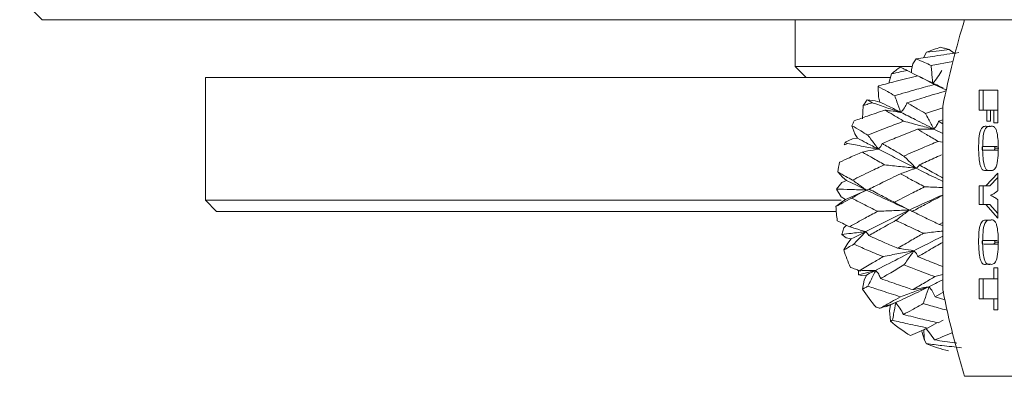
# Model space of a CAD drawing. Units: millimetres. Extents: x 0 to 596, y -1 to 558.
# Drawn here: x 174 to 185, y 26 to 30 of the extents above; entities that cross this region are included whole.
import ezdxf

# ---------------------------------------------------------------- set-up
doc = ezdxf.new("R2010")
doc.units = ezdxf.units.MM

msp = doc.modelspace()

# ---------------------------------------------------------------- linework, layer by layer
at = {"color": 7, "linetype": 'Continuous', "lineweight": 15}
for p, q in [((174.080338, 30.21521), (174.330338, 29.96521)), ((208.830338, 29.96521), (174.330338, 29.96521)), ((182.769122, 29.96521), (182.769122, 29.44021)), ((184.24284, 29.599302), (184.207083, 29.537089)), ((184.552582, 29.588193), (184.49562, 29.629691)), ((184.089361, 29.468666), (184.072308, 29.403543)), ((184.089361, 29.468666), (184.126474, 29.524277)), ((184.293666, 29.4515), (184.53658, 29.49676)), ((182.769122, 29.44021), (182.894122, 29.31521)), ((182.769122, 29.44021), (184.079146, 29.44021)), ((183.848522, 29.356663), (183.817156, 29.252603)), ((184.141236, 29.333791), (184.023886, 29.39578)), ((184.072308, 29.403543), (184.07168, 29.370533)), ((176.161431, 29.31521), (176.161431, 27.94021)), ((176.411431, 29.31521), (176.161431, 29.31521)), ((182.906622, 29.31521), (176.411431, 29.31521)), ((182.906622, 29.31521), (183.832845, 29.31521)), ((184.145211, 29.33477), (184.15087, 29.331885)), ((184.459417, 29.180095), (184.328528, 29.237772)), ((183.700806, 29.215686), (183.702961, 29.09947)), ((184.829398, 28.949002), (184.829398, 29.175746)), ((184.829398, 29.175746), (185.040541, 29.175746)), ((184.874721, 28.949002), (184.874721, 29.175746)), ((185.040541, 29.175746), (185.040541, 28.809467)), ((183.665457, 29.055413), (183.577726, 29.066478)), ((183.718795, 29.041611), (183.665457, 29.055413)), ((183.702961, 29.09947), (183.718795, 29.041611)), ((183.532142, 29.001296), (183.524752, 28.854226)), ((184.229433, 28.912504), (184.422841, 28.978222)), ((184.422841, 26.934433), (184.422841, 28.995986)), ((184.915328, 28.949002), (184.829398, 28.949002)), ((184.915328, 28.826909), (184.915328, 28.949002)), ((184.959521, 28.949002), (184.915328, 28.949002)), ((184.959521, 28.949002), (184.959521, 28.826909)), ((184.993893, 28.949002), (184.959521, 28.949002)), ((184.993893, 28.809467), (184.993893, 28.949002)), ((185.039216, 28.949002), (184.993893, 28.949002)), ((185.039216, 28.809467), (185.039216, 28.949002)), ((184.422841, 28.841919), (184.376942, 28.82537)), ((184.376942, 28.82537), (184.422841, 28.798294)), ((184.959521, 28.826909), (184.915328, 28.826909)), ((185.040541, 28.809467), (184.993893, 28.809467)), ((183.404847, 28.776166), (183.436867, 28.684368)), ((184.422841, 28.686796), (184.323729, 28.738015)), ((184.917246, 28.768769), (184.952693, 28.768769)), ((183.413539, 28.629682), (183.329586, 28.592302)), ((183.468132, 28.634738), (183.413539, 28.629682)), ((183.436867, 28.684368), (183.468132, 28.634738)), ((184.422841, 28.590484), (184.371006, 28.600522)), ((184.985875, 28.542025), (184.888091, 28.542025)), ((184.889626, 28.501327), (184.985875, 28.501327)), ((185.031199, 28.542025), (184.985875, 28.542025)), ((185.031199, 28.501327), (184.985875, 28.501327)), ((185.051492, 28.523675), (185.006169, 28.523675)), ((183.246488, 28.257264), (183.300071, 28.19887)), ((184.90593, 28.100165), (185.040541, 28.245513)), ((184.952693, 28.274583), (184.917246, 28.274583)), ((185.040541, 28.245513), (185.040541, 28.045295)), ((183.293203, 28.138908), (183.232709, 28.064851)), ((183.343708, 28.162327), (183.293203, 28.138908)), ((183.300071, 28.19887), (183.343708, 28.162327)), ((184.422039, 28.190884), (184.422841, 28.190285)), ((184.951253, 28.100165), (185.040541, 28.196575)), ((183.232709, 28.064851), (183.284807, 27.977693)), ((183.626644, 28.078588), (183.333945, 27.947218)), ((183.566061, 28.054534), (183.587412, 28.059342)), ((183.593625, 28.062249), (183.598839, 28.064688)), ((184.829398, 28.100165), (184.90593, 28.100165)), ((184.829398, 27.890862), (184.829398, 28.100165)), ((184.874721, 27.890862), (184.874721, 28.100165)), ((184.951253, 28.100165), (184.90593, 28.100165)), ((176.161431, 27.94021), (176.286431, 27.81521)), ((176.161431, 27.94021), (176.411431, 27.94021)), ((176.411431, 27.94021), (182.906622, 27.94021)), ((182.906622, 27.94021), (183.286389, 27.94021)), ((183.285453, 27.91551), (183.226547, 27.870891)), ((183.284807, 27.977693), (183.333945, 27.947218)), ((183.333945, 27.947218), (183.285453, 27.91551)), ((184.402759, 27.984758), (184.405527, 27.986157)), ((184.410584, 27.988804), (184.422841, 27.995368)), ((185.040541, 27.946095), (185.040541, 27.7397)), ((176.473931, 27.81521), (176.286431, 27.81521)), ((182.969122, 27.81521), (176.473931, 27.81521)), ((183.23008, 27.81521), (182.969122, 27.81521)), ((184.906505, 27.890862), (184.829398, 27.890862)), ((185.040541, 27.7397), (184.906505, 27.890862)), ((184.951828, 27.890862), (184.906505, 27.890862)), ((185.040541, 27.790814), (184.951828, 27.890862)), ((184.917246, 27.716444), (184.952693, 27.716444)), ((183.316229, 27.631131), (183.291633, 27.555977)), ((183.346186, 27.659656), (183.316229, 27.631131)), ((184.383761, 27.668171), (184.422841, 27.689772)), ((184.383761, 27.668171), (184.422841, 27.655056)), ((183.291633, 27.555977), (183.341285, 27.519385)), ((183.341285, 27.519385), (183.396214, 27.505417)), ((183.396214, 27.505417), (183.357784, 27.459922)), ((184.985875, 27.4897), (184.888091, 27.4897)), ((185.031199, 27.4897), (184.985875, 27.4897)), ((185.051492, 27.471349), (185.006169, 27.471349)), ((183.357784, 27.459922), (183.314798, 27.382397)), ((184.889626, 27.449002), (184.985875, 27.449002)), ((185.031199, 27.449002), (184.985875, 27.449002)), ((183.480362, 27.156056), (183.479696, 27.102417)), ((183.670586, 27.153616), (183.479696, 27.102417)), ((184.952693, 27.222258), (184.917246, 27.222258)), ((184.993893, 27.18156), (185.040541, 27.18156)), ((184.993893, 27.059467), (184.993893, 27.18156)), ((185.039216, 27.059467), (185.039216, 27.18156)), ((185.040541, 27.18156), (185.040541, 26.71063)), ((183.479696, 27.102417), (183.512517, 27.097196)), ((183.512517, 27.097196), (183.568788, 27.100866)), ((183.543534, 27.04527), (183.524225, 26.941118)), ((183.568788, 27.100866), (183.543534, 27.04527)), ((184.422841, 27.107876), (184.334885, 27.083376)), ((184.829398, 27.059467), (184.993893, 27.059467)), ((184.829398, 26.832723), (184.829398, 27.059467)), ((184.874721, 26.832723), (184.874721, 27.059467)), ((185.039216, 27.059467), (184.993893, 27.059467)), ((184.435796, 26.913261), (184.33895, 26.857107)), ((184.33895, 26.857107), (184.44657, 26.824542)), ((184.993893, 26.832723), (184.829398, 26.832723)), ((184.993893, 26.71063), (184.993893, 26.832723)), ((185.039216, 26.832723), (184.993893, 26.832723)), ((185.039216, 26.71063), (185.039216, 26.832723)), ((183.784632, 26.745328), (183.837687, 26.766339)), ((183.837687, 26.766339), (183.827653, 26.705145)), ((183.827653, 26.705145), (183.837863, 26.582805)), ((185.040541, 26.71063), (184.993893, 26.71063)), ((184.371566, 26.565099), (184.42673, 26.593405)), ((184.362774, 26.567148), (184.252301, 26.506913)), ((184.187125, 26.467103), (184.219719, 26.369416)), ((184.219719, 26.369416), (184.242116, 26.331424)), ((185.867722, 25.96521), (184.667102, 25.96521))]:
    msp.add_line(p, q, dxfattribs=at)
at = {"color": 7, "linetype": 'Continuous', "lineweight": 15, "flags": 128}
msp.add_lwpolyline([(184.219719, 26.369416), (184.2166, 26.4057), (184.209607, 26.487079)], dxfattribs=at)
at = {"color": 7, "linetype": 'Continuous', "lineweight": 15}
for centre, radius, start, end in [((184.820625, 28.2335), 1.482987, 106.4797717, 112.9301539), ((184.876267, 28.13559), 1.596019, 125.6284349, 130.0864346), ((184.927181, 28.08022), 1.67131, 136.8106512, 137.2042727), ((184.981384, 28.036312), 1.74112, 143.7244969, 146.3421659), ((185.043379, 27.999504), 1.813282, 152.7197019, 154.6390967), ((185.093638, 27.978553), 1.867771, 160.8161757, 161.7977619), ((185.134608, 27.967632), 1.910204, 167.9312505, 171.2789548), ((185.149455, 27.964911), 1.925205, 182.7992345, 187.615504), ((185.079207, 27.946868), 1.852504, 197.7405745, 204.2066545), ((184.964221, 27.882059), 1.720162, 213.1619432, 221.5575957), ((184.865725, 27.781436), 1.578992, 229.3859257, 239.4388378), ((184.818134, 27.690162), 1.475793, 247.0261572, 257.0465044)]:
    msp.add_arc(centre, radius, start, end, dxfattribs=at)
for points, knots in [([(184.422841, 28.995986), (184.458716, 29.163272), (184.530822, 29.499503), (184.621526, 29.809464), (184.667102, 29.96521)], [0, 0, 0, 0, 0.497531294, 1, 1, 1, 1]), ([(184.604022, 29.595465), (184.514432, 29.583236), (184.354486, 29.561404), (184.19613, 29.535619), (184.126474, 29.524277)], [0, 0, 0, 0, 0.560126879, 1, 1, 1, 1]), ([(184.24284, 29.599302), (184.289966, 29.605275), (184.374027, 29.61593), (184.458502, 29.62549), (184.49562, 29.629691)], [0, 0, 0, 0, 0.560606103, 1, 1, 1, 1]), ([(184.49562, 29.629691), (184.477715, 29.634827), (184.445707, 29.644008), (184.413934, 29.652031), (184.399936, 29.655566)], [0, 0, 0, 0, 0.559412923, 1, 1, 1, 1]), ([(184.126474, 29.524277), (184.1573, 29.511425), (184.212354, 29.488472), (184.268818, 29.462798), (184.293666, 29.4515)], [0, 0, 0, 0, 0.559938206, 1, 1, 1, 1]), ([(183.848522, 29.356663), (183.881184, 29.3641), (183.939467, 29.377371), (183.998107, 29.390159), (184.023886, 29.39578)], [0, 0, 0, 0, 0.560389549, 1, 1, 1, 1]), ([(184.023886, 29.39578), (184.009381, 29.40284), (183.983461, 29.415455), (183.957831, 29.427534), (183.946543, 29.432853)], [0, 0, 0, 0, 0.559620486, 1, 1, 1, 1]), ([(184.293666, 29.4515), (184.29562, 29.427571), (184.300978, 29.361957), (184.306328, 29.296344), (184.309727, 29.25466)], [0, 0, 0, 0, 0.364708392, 1, 1, 1, 1]), ([(184.311291, 29.250103), (184.329744, 29.272359), (184.36668, 29.316907), (184.397163, 29.369146), (184.412417, 29.395287)], [0, 0, 0, 0, 0.499597906, 1, 1, 1, 1]), ([(184.145211, 29.33477), (184.063112, 29.31492), (183.916403, 29.279449), (183.772159, 29.241011), (183.708636, 29.224084)], [0, 0, 0, 0, 0.5596129104, 1, 1, 1, 1]), ([(183.885076, 29.11227), (183.967066, 29.136503), (184.113544, 29.179797), (184.262813, 29.220051), (184.328528, 29.237772)], [0, 0, 0, 0, 0.5597487246, 1, 1, 1, 1]), ([(184.328528, 29.237772), (184.293794, 29.256516), (184.231785, 29.289977), (184.171658, 29.321087), (184.145211, 29.33477)], [0, 0, 0, 0, 0.560156844, 1, 1, 1, 1]), ([(184.428257, 29.20062), (184.379721, 29.22229), (184.285891, 29.264182), (184.194875, 29.309936), (184.15094, 29.332023)], [0, 0, 0, 0, 0.517278106, 1, 1, 1, 1]), ([(183.700806, 29.215686), (183.73474, 29.196914), (183.795281, 29.163422), (183.85766, 29.127887), (183.885076, 29.11227)], [0, 0, 0, 0, 0.560507065, 1, 1, 1, 1]), ([(184.458631, 29.165791), (184.376449, 29.141847), (184.229509, 29.099035), (184.085636, 29.05355), (184.022229, 29.033505)], [0, 0, 0, 0, 0.5592845117, 1, 1, 1, 1]), ([(183.532142, 29.001296), (183.551049, 29.007474), (183.584798, 29.018502), (183.618728, 29.029393), (183.63365, 29.034183)], [0, 0, 0, 0, 0.560211072, 1, 1, 1, 1]), ([(183.63365, 29.034183), (183.62317, 29.040252), (183.60445, 29.051093), (183.585894, 29.061775), (183.577726, 29.066478)], [0, 0, 0, 0, 0.559792817, 1, 1, 1, 1]), ([(183.954523, 28.925729), (183.902393, 28.942351), (183.798047, 28.975623), (183.688479, 29.014652), (183.63365, 29.034183)], [0, 0, 0, 0, 0.499589552, 1, 1, 1, 1]), ([(183.954523, 28.925729), (183.909927, 28.948006), (183.830181, 28.98784), (183.75287, 29.025161), (183.718795, 29.041611)], [0, 0, 0, 0, 0.559235352, 1, 1, 1, 1]), ([(183.885076, 29.11227), (183.89335, 29.090049), (183.916504, 29.027869), (183.939649, 28.965688), (183.954523, 28.925729)], [0, 0, 0, 0, 0.3573591811, 1, 1, 1, 1]), ([(183.955921, 28.925029), (183.969028, 28.941663), (183.995265, 28.974958), (184.013236, 29.013979), (184.022229, 29.033505)], [0, 0, 0, 0, 0.499600302, 1, 1, 1, 1]), ([(184.022229, 29.033505), (184.060338, 29.011404), (184.128323, 28.971978), (184.198565, 28.930661), (184.229433, 28.912504)], [0, 0, 0, 0, 0.56055185, 1, 1, 1, 1]), ([(183.774576, 28.951834), (183.71004, 28.929618), (183.594675, 28.889904), (183.4816, 28.848745), (183.43178, 28.83061)], [0, 0, 0, 0, 0.5594040492, 1, 1, 1, 1]), ([(183.988328, 28.826115), (183.947742, 28.850028), (183.875314, 28.892701), (183.805339, 28.933776), (183.774576, 28.951834)], [0, 0, 0, 0, 0.560373429, 1, 1, 1, 1]), ([(183.774576, 28.951834), (183.796176, 28.948641), (183.85662, 28.939706), (183.917072, 28.930771), (183.955921, 28.925029)], [0, 0, 0, 0, 0.357359181, 1, 1, 1, 1]), ([(184.322238, 28.738784), (184.25226, 28.774736), (184.127284, 28.838945), (184.008288, 28.898722), (183.955921, 28.925029)], [0, 0, 0, 0, 0.5599212109, 1, 1, 1, 1]), ([(184.229433, 28.912504), (184.24049, 28.891811), (184.271429, 28.833904), (184.30236, 28.775998), (184.322238, 28.738784)], [0, 0, 0, 0, 0.357359182, 1, 1, 1, 1]), ([(183.583461, 28.670658), (183.658038, 28.700201), (183.791331, 28.753004), (183.928086, 28.803758), (183.988328, 28.826115)], [0, 0, 0, 0, 0.559494222, 1, 1, 1, 1]), ([(184.322238, 28.738784), (184.268092, 28.752179), (184.159715, 28.778989), (184.045487, 28.810398), (183.988328, 28.826115)], [0, 0, 0, 0, 0.499602182, 1, 1, 1, 1]), ([(184.323729, 28.738015), (184.334813, 28.751416), (184.357, 28.778239), (184.370291, 28.809651), (184.376942, 28.82537)], [0, 0, 0, 0, 0.499597052, 1, 1, 1, 1]), ([(183.404847, 28.776166), (183.437814, 28.756701), (183.496609, 28.721985), (183.556952, 28.686324), (183.583461, 28.670658)], [0, 0, 0, 0, 0.560699432, 1, 1, 1, 1]), ([(184.140771, 28.736095), (184.065828, 28.706735), (183.931891, 28.654263), (183.801585, 28.600189), (183.74419, 28.576371)], [0, 0, 0, 0, 0.559539144, 1, 1, 1, 1]), ([(184.140771, 28.736095), (184.162563, 28.736324), (184.223544, 28.736964), (184.284534, 28.737604), (184.323729, 28.738015)], [0, 0, 0, 0, 0.357359182, 1, 1, 1, 1]), ([(184.371006, 28.600522), (184.327247, 28.626167), (184.249219, 28.671894), (184.173865, 28.716503), (184.140771, 28.736095)], [0, 0, 0, 0, 0.560814039, 1, 1, 1, 1]), ([(184.824488, 28.524583), (184.825233, 28.56057), (184.826715, 28.632212), (184.842428, 28.734525), (184.881332, 28.772179), (184.90516, 28.769917), (184.917246, 28.768769)], [0, 0, 0, 0, 0.282302351, 0.562006127, 0.777842502, 1, 1, 1, 1]), ([(184.869811, 28.524583), (184.870556, 28.56057), (184.872039, 28.632212), (184.887751, 28.734525), (184.926655, 28.772179), (184.950483, 28.769917), (184.962569, 28.768769)], [0, 0, 0, 0, 0.282302351, 0.562006127, 0.777842502, 1, 1, 1, 1]), ([(184.952693, 28.768769), (184.97059, 28.771962), (184.995487, 28.776404), (185.021542, 28.733409), (185.042228, 28.657572), (185.044038, 28.582876), (185.045451, 28.524583)], [0, 0, 0, 0, 0.314416655, 0.437380487, 0.560934113, 1, 1, 1, 1]), ([(183.319331, 28.561992), (183.32607, 28.564829), (183.338102, 28.569895), (183.350166, 28.57495), (183.355474, 28.577173)], [0, 0, 0, 0, 0.560070638, 1, 1, 1, 1]), ([(183.355474, 28.577173), (183.350634, 28.580001), (183.34199, 28.585051), (183.333376, 28.590086), (183.329586, 28.592302)], [0, 0, 0, 0, 0.559929963, 1, 1, 1, 1]), ([(183.699755, 28.515113), (183.644018, 28.524634), (183.532454, 28.543691), (183.414499, 28.566007), (183.355474, 28.577173)], [0, 0, 0, 0, 0.499598474, 1, 1, 1, 1]), ([(183.699755, 28.515113), (183.655997, 28.537726), (183.577745, 28.578165), (183.501668, 28.61743), (183.468132, 28.634738)], [0, 0, 0, 0, 0.559188831, 1, 1, 1, 1]), ([(183.583461, 28.670658), (183.597316, 28.652129), (183.636085, 28.600281), (183.674846, 28.548433), (183.699755, 28.515113)], [0, 0, 0, 0, 0.357359182, 1, 1, 1, 1]), ([(183.70136, 28.514286), (183.710858, 28.523809), (183.729868, 28.542871), (183.739414, 28.565199), (183.74419, 28.576371)], [0, 0, 0, 0, 0.499602574, 1, 1, 1, 1]), ([(183.74419, 28.576371), (183.788889, 28.550346), (183.86866, 28.503902), (183.95111, 28.45643), (183.98736, 28.435558)], [0, 0, 0, 0, 0.560335204, 1, 1, 1, 1]), ([(183.98736, 28.435558), (184.057892, 28.466724), (184.184006, 28.522449), (184.313801, 28.576639), (184.371006, 28.600522)], [0, 0, 0, 0, 0.559268544, 1, 1, 1, 1]), ([(183.520925, 28.480836), (183.473044, 28.459729), (183.387434, 28.42199), (183.303579, 28.38384), (183.266624, 28.367027)], [0, 0, 0, 0, 0.55929602, 1, 1, 1, 1]), ([(183.520925, 28.480836), (183.542417, 28.48482), (183.602557, 28.49597), (183.662706, 28.50712), (183.70136, 28.514286)], [0, 0, 0, 0, 0.3573591819, 1, 1, 1, 1]), ([(183.771383, 28.337618), (183.723833, 28.364565), (183.639011, 28.412635), (183.556973, 28.460016), (183.520925, 28.480836)], [0, 0, 0, 0, 0.560590093, 1, 1, 1, 1]), ([(184.122535, 28.299874), (184.042009, 28.340504), (183.898288, 28.413021), (183.761505, 28.483358), (183.70136, 28.514286)], [0, 0, 0, 0, 0.560287476, 1, 1, 1, 1]), ([(184.917246, 28.274583), (184.89905, 28.271375), (184.873725, 28.266909), (184.848145, 28.312974), (184.827669, 28.390075), (184.825882, 28.465624), (184.824488, 28.524583)], [0, 0, 0, 0, 0.314063454, 0.437121284, 0.560720949, 1, 1, 1, 1]), ([(184.888091, 28.542025), (184.88344, 28.541735), (184.876469, 28.541301), (184.868606, 28.540874), (184.865487, 28.536695), (184.864066, 28.532059), (184.863888, 28.527842), (184.86377, 28.525037)], [0, 0, 0, 0, 0.500803886, 0.750647981, 0.813181245, 0.875718395, 1, 1, 1, 1]), ([(184.86377, 28.525037), (184.863823, 28.521912), (184.863929, 28.51568), (184.865963, 28.506834), (184.869893, 28.503694), (184.877696, 28.50155), (184.884324, 28.501426), (184.889626, 28.501327)], [0, 0, 0, 0, 0.125053246, 0.249347662, 0.373589064, 0.498842858, 1, 1, 1, 1]), ([(184.962569, 28.274583), (184.944374, 28.271375), (184.919048, 28.266909), (184.893468, 28.312974), (184.872992, 28.390075), (184.871205, 28.465624), (184.869811, 28.524583)], [0, 0, 0, 0, 0.314063454, 0.437121284, 0.560720949, 1, 1, 1, 1]), ([(185.045451, 28.524583), (185.044644, 28.488185), (185.043038, 28.415694), (185.02779, 28.312548), (184.989106, 28.270715), (184.964949, 28.273281), (184.952693, 28.274583)], [0, 0, 0, 0, 0.282287651, 0.562202957, 0.7778598213, 1, 1, 1, 1]), ([(185.006169, 28.523675), (185.006078, 28.526086), (185.005897, 28.530903), (185.004238, 28.537666), (185.001157, 28.539821), (184.995143, 28.541954), (184.989994, 28.541993), (184.985875, 28.542025)], [0, 0, 0, 0, 0.124971797, 0.249634848, 0.373854564, 0.499065611, 1, 1, 1, 1]), ([(184.985875, 28.501327), (184.990194, 28.501484), (184.995591, 28.50168), (185.002017, 28.504084), (185.004854, 28.508554), (185.006046, 28.516022), (185.006128, 28.521121), (185.006169, 28.523675)], [0, 0, 0, 0, 0.500965897, 0.626151203, 0.749910744, 0.874758379, 1, 1, 1, 1]), ([(185.031199, 28.501327), (185.035558, 28.501045), (185.04005, 28.500754), (185.044388, 28.503092), (185.044515, 28.503161)], [0, 0, 0, 0, 0.97065166, 1, 1, 1, 1]), ([(183.98736, 28.435558), (184.003464, 28.419396), (184.048526, 28.374168), (184.093581, 28.32894), (184.122535, 28.299874)], [0, 0, 0, 0, 0.357359181, 1, 1, 1, 1]), ([(184.408849, 28.448774), (184.380307, 28.436274), (184.296063, 28.399378), (184.21433, 28.361696), (184.160288, 28.336781)], [0, 0, 0, 0, 0.338799508, 1, 1, 1, 1]), ([(183.246488, 28.257264), (183.277031, 28.24029), (183.331513, 28.210013), (183.387065, 28.179491), (183.411474, 28.166081)], [0, 0, 0, 0, 0.560615246, 1, 1, 1, 1]), ([(183.411474, 28.166081), (183.477531, 28.198297), (183.595651, 28.255903), (183.717623, 28.312619), (183.771383, 28.337618)], [0, 0, 0, 0, 0.559241763, 1, 1, 1, 1]), ([(184.122535, 28.299874), (184.06575, 28.305661), (183.95209, 28.317244), (183.831651, 28.330823), (183.771383, 28.337618)], [0, 0, 0, 0, 0.499599889, 1, 1, 1, 1]), ([(183.949967, 28.237592), (183.970726, 28.244909), (184.028816, 28.265382), (184.086915, 28.285854), (184.124251, 28.299011)], [0, 0, 0, 0, 0.357359181, 1, 1, 1, 1]), ([(184.124251, 28.299011), (184.132732, 28.304799), (184.149708, 28.316384), (184.156759, 28.329978), (184.160288, 28.336781)], [0, 0, 0, 0, 0.499587758, 1, 1, 1, 1]), ([(184.422841, 28.151176), (184.38767, 28.16825), (184.285483, 28.217855), (184.18811, 28.266868), (184.124251, 28.299011)], [0, 0, 0, 0, 0.344182151, 1, 1, 1, 1]), ([(184.160288, 28.336781), (184.208365, 28.309688), (184.294265, 28.261282), (184.382978, 28.212405), (184.422039, 28.190884)], [0, 0, 0, 0, 0.559698191, 1, 1, 1, 1]), ([(183.564223, 28.055416), (183.52267, 28.07542), (183.448379, 28.111186), (183.375725, 28.146684), (183.343708, 28.162327)], [0, 0, 0, 0, 0.559323219, 1, 1, 1, 1]), ([(183.411474, 28.166081), (183.429671, 28.152898), (183.480592, 28.11601), (183.531505, 28.079122), (183.564223, 28.055416)], [0, 0, 0, 0, 0.357359183, 1, 1, 1, 1]), ([(183.949967, 28.237592), (183.8834, 28.205437), (183.764486, 28.147996), (183.64947, 28.090151), (183.598839, 28.064688)], [0, 0, 0, 0, 0.559793625, 1, 1, 1, 1]), ([(184.218816, 28.090481), (184.167824, 28.118037), (184.076845, 28.167204), (183.988706, 28.216101), (183.949967, 28.237592)], [0, 0, 0, 0, 0.5604712569, 1, 1, 1, 1]), ([(183.564223, 28.055416), (183.506942, 28.05697), (183.399398, 28.059886), (183.285801, 28.06327), (183.232709, 28.064851)], [0, 0, 0, 0, 0.532628565, 1, 1, 1, 1]), ([(183.40263, 27.963815), (183.422096, 27.974622), (183.476568, 28.004861), (183.531049, 28.035101), (183.566061, 28.054534)], [0, 0, 0, 0, 0.357359183, 1, 1, 1, 1]), ([(184.04709, 27.831094), (183.955251, 27.872774), (183.791443, 27.947118), (183.634856, 28.021746), (183.566061, 28.054534)], [0, 0, 0, 0, 0.560652718, 1, 1, 1, 1]), ([(183.598839, 28.064688), (183.650873, 28.037062), (183.743772, 27.98774), (183.839509, 27.938355), (183.881621, 27.916631)], [0, 0, 0, 0, 0.560118627, 1, 1, 1, 1]), ([(183.881621, 27.916631), (183.94347, 27.949112), (184.053985, 28.007152), (184.168422, 28.065005), (184.218816, 28.090481)], [0, 0, 0, 0, 0.559639482, 1, 1, 1, 1]), ([(184.422841, 28.083011), (184.415156, 28.083275), (184.349646, 28.085524), (184.280155, 28.088157), (184.218816, 28.090481)], [0, 0, 0, 0, 0.117298774, 1, 1, 1, 1]), ([(185.040541, 28.045295), (185.031171, 28.038676), (185.015739, 28.027773), (184.994115, 28.013722), (184.975735, 28.002362), (184.963211, 27.998038), (184.956951, 27.995877)], [0, 0, 0, 0, 0.340061405, 0.560099818, 0.780129612, 1, 1, 1, 1]), ([(183.40263, 27.963815), (183.369498, 27.946459), (183.310271, 27.915431), (183.252154, 27.884514), (183.226547, 27.870891)], [0, 0, 0, 0, 0.559396401, 1, 1, 1, 1]), ([(184.405501, 27.99416), (184.265191, 27.930174), (183.902384, 27.764722), (183.588629, 27.603989), (183.396214, 27.505417)], [0, 0, 0, 0, 0.386737437, 1, 1, 1, 1]), ([(183.69278, 27.81588), (183.637774, 27.843457), (183.539692, 27.89263), (183.444457, 27.942092), (183.40263, 27.963815)], [0, 0, 0, 0, 0.5608050591, 1, 1, 1, 1]), ([(183.881621, 27.916631), (183.901334, 27.906442), (183.956494, 27.877929), (184.011647, 27.849417), (184.04709, 27.831094)], [0, 0, 0, 0, 0.35735918, 1, 1, 1, 1]), ([(184.410584, 27.988804), (184.348138, 27.956324), (184.236736, 27.898379), (184.129265, 27.840474), (184.082036, 27.815027)], [0, 0, 0, 0, 0.56054187, 1, 1, 1, 1]), ([(184.956951, 27.995877), (184.972745, 27.988382), (185.000955, 27.974995), (185.028443, 27.954927), (185.040541, 27.946095)], [0, 0, 0, 0, 0.559899381, 1, 1, 1, 1]), ([(183.380124, 27.643574), (183.437343, 27.675588), (183.539676, 27.732842), (183.645935, 27.790473), (183.69278, 27.81588)], [0, 0, 0, 0, 0.559141214, 1, 1, 1, 1]), ([(184.04709, 27.831094), (183.989827, 27.828761), (183.875207, 27.824093), (183.753622, 27.818619), (183.69278, 27.81588)], [0, 0, 0, 0, 0.499597471, 1, 1, 1, 1]), ([(183.898981, 27.714778), (183.916856, 27.728529), (183.966873, 27.767007), (184.016899, 27.805486), (184.049047, 27.830214)], [0, 0, 0, 0, 0.35735918, 1, 1, 1, 1]), ([(184.049047, 27.830214), (184.057094, 27.82789), (184.0732, 27.823238), (184.079089, 27.817765), (184.082036, 27.815027)], [0, 0, 0, 0, 0.49958084, 1, 1, 1, 1]), ([(184.082036, 27.815027), (184.13755, 27.787503), (184.236774, 27.738307), (184.338812, 27.689619), (184.383761, 27.668171)], [0, 0, 0, 0, 0.559481481, 1, 1, 1, 1]), ([(183.241231, 27.709775), (183.267021, 27.697389), (183.313041, 27.675288), (183.359639, 27.653259), (183.380124, 27.643574)], [0, 0, 0, 0, 0.560397217, 1, 1, 1, 1]), ([(183.898981, 27.714778), (183.841175, 27.682698), (183.737958, 27.625416), (183.638588, 27.568963), (183.59487, 27.544126)], [0, 0, 0, 0, 0.560048023, 1, 1, 1, 1]), ([(184.207875, 27.569258), (184.149482, 27.596268), (184.045175, 27.644515), (183.943664, 27.693303), (183.898981, 27.714778)], [0, 0, 0, 0, 0.559826869, 1, 1, 1, 1]), ([(184.824488, 27.472258), (184.825233, 27.508244), (184.826715, 27.579886), (184.842428, 27.6822), (184.881332, 27.719853), (184.90516, 27.717591), (184.917246, 27.716444)], [0, 0, 0, 0, 0.282302351, 0.562006127, 0.777842502, 1, 1, 1, 1]), ([(184.869811, 27.472258), (184.870556, 27.508244), (184.872039, 27.579886), (184.887751, 27.6822), (184.926655, 27.719853), (184.950483, 27.717591), (184.962569, 27.716444)], [0, 0, 0, 0, 0.2823023508, 0.5620061272, 0.7778425017, 1, 1, 1, 1]), ([(184.952693, 27.716444), (184.97059, 27.719637), (184.995487, 27.724079), (185.021542, 27.681083), (185.042228, 27.605246), (185.044038, 27.53055), (185.045451, 27.472258)], [0, 0, 0, 0, 0.314416655, 0.437380487, 0.560934113, 1, 1, 1, 1]), ([(183.555684, 27.587667), (183.502708, 27.581541), (183.416455, 27.571567), (183.326384, 27.560317), (183.291633, 27.555977)], [0, 0, 0, 0, 0.6141862116, 1, 1, 1, 1]), ([(183.380124, 27.643574), (183.401038, 27.636915), (183.459562, 27.618279), (183.518079, 27.599643), (183.555684, 27.587667)], [0, 0, 0, 0, 0.357359182, 1, 1, 1, 1]), ([(183.425911, 27.446919), (183.441615, 27.463583), (183.485561, 27.510213), (183.529515, 27.556843), (183.557761, 27.58681)], [0, 0, 0, 0, 0.357359182, 1, 1, 1, 1]), ([(183.557761, 27.58681), (183.566376, 27.580263), (183.58362, 27.567158), (183.591118, 27.551807), (183.59487, 27.544126)], [0, 0, 0, 0, 0.499596564, 1, 1, 1, 1]), ([(184.422841, 27.594466), (184.410866, 27.593148), (184.341733, 27.585539), (184.268458, 27.576626), (184.207875, 27.569258)], [0, 0, 0, 0, 0.173210906, 1, 1, 1, 1]), ([(184.422841, 27.537405), (184.31017, 27.48052), (184.001352, 27.324604), (183.736813, 27.187774), (183.568788, 27.100866)], [0, 0, 0, 0, 0.364842944, 1, 1, 1, 1]), ([(183.59487, 27.544126), (183.654331, 27.517364), (183.760528, 27.469567), (183.869447, 27.422676), (183.917382, 27.40204)], [0, 0, 0, 0, 0.55990206, 1, 1, 1, 1]), ([(183.917382, 27.40204), (183.970622, 27.432936), (184.065654, 27.488084), (184.164435, 27.544464), (184.207875, 27.569258)], [0, 0, 0, 0, 0.560244012, 1, 1, 1, 1]), ([(184.917246, 27.222258), (184.89905, 27.219049), (184.873725, 27.214584), (184.848145, 27.260648), (184.827669, 27.337749), (184.825882, 27.413298), (184.824488, 27.472258)], [0, 0, 0, 0, 0.314063454, 0.437121284, 0.560720949, 1, 1, 1, 1]), ([(184.888091, 27.4897), (184.88344, 27.48941), (184.876469, 27.488975), (184.868606, 27.488549), (184.865487, 27.48437), (184.864066, 27.479733), (184.863888, 27.475517), (184.86377, 27.472712)], [0, 0, 0, 0, 0.500803886, 0.750647981, 0.813181245, 0.875718395, 1, 1, 1, 1]), ([(184.86377, 27.472712), (184.863823, 27.469586), (184.863929, 27.463354), (184.865963, 27.454508), (184.869893, 27.451369), (184.877696, 27.449225), (184.884324, 27.449101), (184.889626, 27.449002)], [0, 0, 0, 0, 0.1250532458, 0.2493476616, 0.3735890642, 0.4988428584, 1, 1, 1, 1]), ([(184.962569, 27.222258), (184.944374, 27.219049), (184.919048, 27.214584), (184.893468, 27.260648), (184.872992, 27.337749), (184.871205, 27.413298), (184.869811, 27.472258)], [0, 0, 0, 0, 0.3140634535, 0.437121284, 0.5607209489, 1, 1, 1, 1]), ([(185.045451, 27.472258), (185.044644, 27.435859), (185.043038, 27.363368), (185.02779, 27.260222), (184.989106, 27.21839), (184.964949, 27.220956), (184.952693, 27.222258)], [0, 0, 0, 0, 0.282287651, 0.562202957, 0.777859821, 1, 1, 1, 1]), ([(185.006169, 27.471349), (185.006078, 27.47376), (185.005897, 27.478577), (185.004238, 27.48534), (185.001157, 27.487496), (184.995143, 27.489628), (184.989994, 27.489668), (184.985875, 27.4897)], [0, 0, 0, 0, 0.124971797, 0.249634848, 0.373854564, 0.499065611, 1, 1, 1, 1]), ([(184.985875, 27.449002), (184.990194, 27.449159), (184.995591, 27.449355), (185.002017, 27.451759), (185.004854, 27.456228), (185.006046, 27.463697), (185.006128, 27.468796), (185.006169, 27.471349)], [0, 0, 0, 0, 0.500965897, 0.626151203, 0.749910744, 0.874758379, 1, 1, 1, 1]), ([(183.425911, 27.446919), (183.405035, 27.434818), (183.367731, 27.413195), (183.330982, 27.391813), (183.314798, 27.382397)], [0, 0, 0, 0, 0.559606536, 1, 1, 1, 1]), ([(183.755253, 27.307471), (183.692976, 27.333217), (183.581927, 27.379124), (183.473522, 27.42623), (183.425911, 27.446919)], [0, 0, 0, 0, 0.560803921, 1, 1, 1, 1]), ([(184.098366, 27.374284), (184.042824, 27.364045), (183.931651, 27.343551), (183.814084, 27.319505), (183.755253, 27.307471)], [0, 0, 0, 0, 0.499594925, 1, 1, 1, 1]), ([(183.917382, 27.40204), (183.938942, 27.398733), (183.999275, 27.389481), (184.059599, 27.380229), (184.098366, 27.374284)], [0, 0, 0, 0, 0.35735918, 1, 1, 1, 1]), ([(183.988092, 27.214317), (184.001487, 27.233274), (184.038971, 27.286324), (184.076462, 27.339373), (184.100556, 27.373465)], [0, 0, 0, 0, 0.35735918, 1, 1, 1, 1]), ([(184.100556, 27.373465), (184.110348, 27.363245), (184.129947, 27.342788), (184.139915, 27.318722), (184.144904, 27.306678)], [0, 0, 0, 0, 0.499580738, 1, 1, 1, 1]), ([(184.427003, 27.47084), (184.373255, 27.439814), (184.277414, 27.384489), (184.185342, 27.330424), (184.144904, 27.306678)], [0, 0, 0, 0, 0.560796412, 1, 1, 1, 1]), ([(185.031199, 27.449002), (185.035558, 27.44872), (185.04005, 27.448429), (185.044388, 27.450767), (185.044515, 27.450835)], [0, 0, 0, 0, 0.97065166, 1, 1, 1, 1]), ([(183.487896, 27.149776), (183.536763, 27.178728), (183.624137, 27.230495), (183.715144, 27.283924), (183.755253, 27.307471)], [0, 0, 0, 0, 0.5592836464, 1, 1, 1, 1]), ([(184.144904, 27.306678), (184.207566, 27.281146), (184.299299, 27.24377), (184.393111, 27.20757), (184.422841, 27.196099)], [0, 0, 0, 0, 0.683099282, 1, 1, 1, 1]), ([(183.38959, 27.187288), (183.407891, 27.180255), (183.44056, 27.167701), (183.473437, 27.155251), (183.487896, 27.149776)], [0, 0, 0, 0, 0.5602172687, 1, 1, 1, 1]), ([(183.487896, 27.149776), (183.50966, 27.150233), (183.570561, 27.151514), (183.631454, 27.152794), (183.670586, 27.153616)], [0, 0, 0, 0, 0.357359181, 1, 1, 1, 1]), ([(183.584374, 26.976283), (183.594916, 26.997317), (183.624416, 27.056176), (183.653924, 27.115035), (183.672887, 27.15286)], [0, 0, 0, 0, 0.357359181, 1, 1, 1, 1]), ([(183.672887, 27.15286), (183.684349, 27.138809), (183.707291, 27.110683), (183.721336, 27.077669), (183.728364, 27.061148)], [0, 0, 0, 0, 0.499587163, 1, 1, 1, 1]), ([(183.988092, 27.214317), (183.938647, 27.185174), (183.850398, 27.133161), (183.765634, 27.083141), (183.728364, 27.061148)], [0, 0, 0, 0, 0.560302405, 1, 1, 1, 1]), ([(184.334885, 27.083376), (184.269538, 27.107428), (184.152713, 27.150428), (184.038444, 27.194776), (183.988092, 27.214317)], [0, 0, 0, 0, 0.559363373, 1, 1, 1, 1]), ([(183.728364, 27.061148), (183.794676, 27.03764), (183.913156, 26.995637), (184.033975, 26.955422), (184.087174, 26.937714)], [0, 0, 0, 0, 0.559685447, 1, 1, 1, 1]), ([(184.422841, 27.048527), (184.380255, 27.026663), (184.167287, 26.917323), (183.984179, 26.833444), (183.837687, 26.766339)], [0, 0, 0, 0, 0.199964246, 1, 1, 1, 1]), ([(184.087174, 26.937714), (184.132616, 26.964269), (184.213657, 27.011625), (184.297886, 27.061477), (184.334885, 27.083376)], [0, 0, 0, 0, 0.560726392, 1, 1, 1, 1]), ([(183.584374, 26.976283), (183.5731, 26.969678), (183.55296, 26.957878), (183.533008, 26.946241), (183.524225, 26.941118)], [0, 0, 0, 0, 0.559781436, 1, 1, 1, 1]), ([(183.948949, 26.85777), (183.880239, 26.879387), (183.757641, 26.917958), (183.63728, 26.958474), (183.584374, 26.976283)], [0, 0, 0, 0, 0.560439798, 1, 1, 1, 1]), ([(184.267508, 26.970217), (184.215733, 26.952991), (184.1121, 26.918509), (184.003362, 26.878027), (183.948949, 26.85777)], [0, 0, 0, 0, 0.499592248, 1, 1, 1, 1]), ([(184.087174, 26.937714), (184.108657, 26.941586), (184.168773, 26.95242), (184.22888, 26.963255), (184.267508, 26.970217)], [0, 0, 0, 0, 0.3573591797, 1, 1, 1, 1]), ([(184.20507, 26.780877), (184.212792, 26.803349), (184.234399, 26.866235), (184.256014, 26.929121), (184.269905, 26.969533)], [0, 0, 0, 0, 0.35735918, 1, 1, 1, 1]), ([(184.269905, 26.969533), (184.283471, 26.952325), (184.310626, 26.917878), (184.329504, 26.877375), (184.33895, 26.857107)], [0, 0, 0, 0, 0.49958395, 1, 1, 1, 1]), ([(184.667102, 25.96521), (184.605975, 26.17602), (184.515759, 26.487144), (184.445496, 26.825378), (184.422841, 26.934433)], [0, 0, 0, 0, 0.6775736, 1, 1, 1, 1]), ([(183.720904, 26.72876), (183.76265, 26.752066), (183.837242, 26.793708), (183.914798, 26.838185), (183.948949, 26.85777)], [0, 0, 0, 0, 0.559668853, 1, 1, 1, 1]), ([(183.677042, 26.740951), (183.685223, 26.738667), (183.69983, 26.73459), (183.714465, 26.730541), (183.720904, 26.72876)], [0, 0, 0, 0, 0.560075363, 1, 1, 1, 1]), ([(183.720904, 26.72876), (183.741573, 26.736293), (183.799412, 26.757375), (183.857242, 26.778457), (183.894407, 26.792005)], [0, 0, 0, 0, 0.35735918, 1, 1, 1, 1]), ([(183.859607, 26.593915), (183.864047, 26.617441), (183.876471, 26.683275), (183.888903, 26.749109), (183.896893, 26.791417)], [0, 0, 0, 0, 0.35735918, 1, 1, 1, 1]), ([(183.896893, 26.791417), (183.91309, 26.77113), (183.945512, 26.730521), (183.970585, 26.682762), (183.983132, 26.658862)], [0, 0, 0, 0, 0.499580645, 1, 1, 1, 1]), ([(184.20507, 26.780877), (184.162837, 26.757272), (184.087495, 26.715163), (184.014993, 26.67605), (183.983132, 26.658862)], [0, 0, 0, 0, 0.5605568389, 1, 1, 1, 1]), ([(184.472066, 26.706474), (184.438367, 26.71548), (184.348566, 26.739479), (184.260247, 26.764958), (184.20507, 26.780877)], [0, 0, 0, 0, 0.37526195, 1, 1, 1, 1]), ([(183.859607, 26.593915), (183.855542, 26.591831), (183.848283, 26.58811), (183.841047, 26.584426), (183.837863, 26.582805)], [0, 0, 0, 0, 0.559921148, 1, 1, 1, 1]), ([(184.252301, 26.506913), (184.178568, 26.522473), (184.046855, 26.55027), (183.91684, 26.580574), (183.859607, 26.593915)], [0, 0, 0, 0, 0.5597917237, 1, 1, 1, 1]), ([(183.983132, 26.658862), (184.055106, 26.640706), (184.183753, 26.608254), (184.31413, 26.578296), (184.371566, 26.565099)], [0, 0, 0, 0, 0.559468729, 1, 1, 1, 1]), ([(184.062874, 26.421787), (184.097762, 26.436768), (184.16004, 26.46351), (184.224118, 26.493655), (184.252301, 26.506913)], [0, 0, 0, 0, 0.5601909973, 1, 1, 1, 1]), ([(184.236037, 26.499358), (184.247979, 26.485974), (184.282214, 26.447605), (184.312466, 26.402529), (184.332166, 26.373176)], [0, 0, 0, 0, 0.34881515, 1, 1, 1, 1]), ([(184.526271, 26.453145), (184.489457, 26.437185), (184.423813, 26.408727), (184.360134, 26.384025), (184.332166, 26.373176)], [0, 0, 0, 0, 0.560810801, 1, 1, 1, 1]), ([(184.332166, 26.373176), (184.408041, 26.361797), (184.490922, 26.349366), (184.574387, 26.338744), (184.581444, 26.337846)], [0, 0, 0, 0, 0.915452881, 1, 1, 1, 1]), ([(184.633958, 26.286218), (184.560647, 26.293934), (184.429592, 26.307727), (184.299455, 26.324177), (184.242116, 26.331424)], [0, 0, 0, 0, 0.559391883, 1, 1, 1, 1])]:
    msp.add_open_spline(points, degree=3, knots=knots, dxfattribs=at)

doc.saveas('drawing.dxf')
